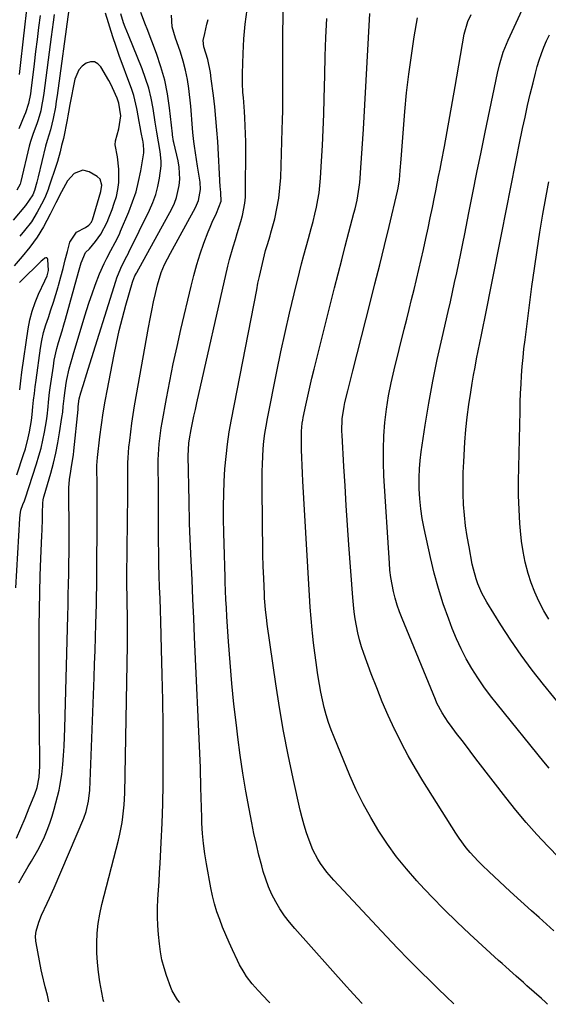
# Model space of a CAD drawing. Units: inches. Extents: x 1889978 to 1895342, y 453771 to 459060.
# Drawn here: x 1894631 to 1894827, y 453773 to 454138 of the extents above; entities that cross this region are included whole.
import ezdxf

# ---------------------------------------------------------------- set-up
doc = ezdxf.new("R2010")
doc.units = ezdxf.units.IN
doc.header["$MEASUREMENT"] = 0
doc.layers.add('7', color=7, linetype='Continuous')
doc.layers.add('8', color=7, linetype='Continuous')

msp = doc.modelspace()

# ---------------------------------------------------------------- linework, layer by layer
at = {"layer": '7', "color": 18}
for points in [[(1894634.3, 454144.72, 1842), (1894632.71, 454130.68, 1842), (1894632.34, 454127.39, 1842), (1894631.97, 454124.09, 1842), (1894631.59, 454120.8, 1842), (1894631.21, 454117.51, 1842)], [(1894649.61, 454141.54, 1836), (1894645.23, 454109.73, 1836), (1894644.92, 454107.59, 1836), (1894644.57, 454105.44, 1836), (1894643.75, 454101.18, 1836), (1894642.8, 454096.95, 1836), (1894641.5, 454093.11, 1836), (1894640.87, 454091.01, 1836), (1894638.23, 454079.54, 1836), (1894637.76, 454077.67, 1836), (1894636.79, 454074.49, 1836), (1894636.18, 454072.99, 1836), (1894633.52, 454068.93, 1836), (1894628.92, 454063.58, 1836)], [(1894630.2, 453834.76, 1836), (1894631.8, 453838.48, 1836), (1894633.36, 453842.22, 1836), (1894634.89, 453845.97, 1836), (1894636.94, 453851.02, 1836), (1894637.79, 453853.51, 1836), (1894638.57, 453857.4, 1836), (1894638.81, 453861.36, 1836), (1894638.68, 453876.69, 1836), (1894638.63, 453884.86, 1836), (1894638.59, 453893.04, 1836), (1894638.59, 453901.22, 1836), (1894638.6, 453909.39, 1836), (1894638.62, 453913.15, 1836), (1894638.68, 453919.44, 1836), (1894638.79, 453925.74, 1836), (1894638.99, 453932.03, 1836), (1894639.23, 453938.33, 1836), (1894639.61, 453946.76, 1836), (1894639.69, 453948.84, 1836), (1894639.81, 453952.99, 1836), (1894639.85, 453955.06, 1836), (1894639.91, 453958.83, 1836), (1894640.06, 453959.98, 1836), (1894640.33, 453961.12, 1836), (1894640.43, 453961.49, 1836), (1894642.85, 453969.89, 1836), (1894643.85, 453973.6, 1836), (1894644.74, 453977.33, 1836), (1894645.5, 453981.09, 1836), (1894646.15, 453984.88, 1836), (1894647.01, 453990.45, 1836), (1894647.28, 453992.48, 1836), (1894647.48, 453994.53, 1836), (1894647.79, 453997.59, 1836), (1894647.93, 453998.61, 1836), (1894648.57, 454003.2, 1836), (1894648.79, 454004.54, 1836), (1894649.7, 454008.49, 1836), (1894650.45, 454011.09, 1836), (1894650.83, 454012.39, 1836), (1894651.21, 454013.69, 1836), (1894655.1, 454026.89, 1836), (1894656.07, 454030.06, 1836), (1894657.09, 454033.21, 1836), (1894658.16, 454036.34, 1836), (1894659.28, 454039.46, 1836), (1894660.87, 454043.64, 1836), (1894662.63, 454047.57, 1836), (1894663.61, 454049.49, 1836), (1894665.11, 454052.29, 1836), (1894666.73, 454055.32, 1836), (1894668.26, 454058.4, 1836), (1894668.72, 454059.45, 1836), (1894671.76, 454066.6, 1836), (1894673.17, 454070.3, 1836), (1894674.41, 454074.05, 1836), (1894675.37, 454077.89, 1836), (1894676.15, 454081.77, 1836), (1894677.25, 454088.46, 1836), (1894677.35, 454089.62, 1836), (1894677.19, 454091.36, 1836), (1894677, 454092.52, 1836), (1894676.9, 454093.1, 1836), (1894676.36, 454096.04, 1836), (1894675.99, 454098.09, 1836), (1894675.61, 454100.13, 1836), (1894674.85, 454104.22, 1836), (1894674.72, 454104.92, 1836), (1894673.6, 454109.65, 1836), (1894672.87, 454111.96, 1836), (1894672.04, 454114.24, 1836), (1894670.99, 454116.9, 1836), (1894669.61, 454120.51, 1836), (1894668.29, 454124.14, 1836), (1894667.04, 454127.8, 1836), (1894665.85, 454131.47, 1836), (1894663.13, 454140.19, 1836)], [(1894644.14, 454139.64, 1838), (1894643.78, 454136.9, 1838), (1894643.42, 454134.15, 1838), (1894643.07, 454131.4, 1838), (1894640.35, 454110.6, 1838), (1894640.1, 454108.94, 1838), (1894639.5, 454105.63, 1838), (1894639.14, 454103.99, 1838), (1894638.26, 454100.75, 1838), (1894637.73, 454099.16, 1838), (1894636.39, 454095.61, 1838), (1894635.36, 454092.73, 1838), (1894634.88, 454090.97, 1838), (1894631.78, 454077.85, 1838), (1894631.49, 454076.88, 1838), (1894630.28, 454074.66, 1838)], [(1894631.08, 453818.21, 1838), (1894632.21, 453820.25, 1838), (1894634.56, 453824.3, 1838), (1894635.78, 453826.3, 1838), (1894638.12, 453830.35, 1838), (1894639.18, 453832.44, 1838), (1894640.5, 453835.25, 1838), (1894641.56, 453837.77, 1838), (1894642.53, 453840.31, 1838), (1894643.37, 453842.9, 1838), (1894644.12, 453845.52, 1838), (1894645.93, 453852.53, 1838), (1894646.26, 453853.95, 1838), (1894646.94, 453858.27, 1838), (1894647.3, 453862.06, 1838), (1894647.59, 453865.42, 1838), (1894647.83, 453868.77, 1838), (1894647.99, 453872.14, 1838), (1894648.11, 453875.5, 1838), (1894649.15, 453917.13, 1838), (1894649.25, 453921.01, 1838), (1894649.34, 453924.9, 1838), (1894649.43, 453928.78, 1838), (1894649.51, 453932.67, 1838), (1894649.58, 453936.55, 1838), (1894649.63, 453940.44, 1838), (1894649.65, 453944.32, 1838), (1894649.65, 453948.21, 1838), (1894649.59, 453963.36, 1838), (1894649.6, 453964.4, 1838), (1894649.83, 453967.51, 1838), (1894650.28, 453970.61, 1838), (1894650.59, 453972.41, 1838), (1894651.22, 453976.67, 1838), (1894651.38, 453978.1, 1838), (1894652.95, 453993.42, 1838), (1894652.97, 453993.71, 1838), (1894653.04, 453994.58, 1838), (1894653.41, 453997.44, 1838), (1894654, 453999.68, 1838), (1894654.81, 454002.33, 1838), (1894656.21, 454006.85, 1838), (1894656.68, 454008.36, 1838), (1894666.93, 454041.03, 1838), (1894667.33, 454042.24, 1838), (1894668.76, 454045.81, 1838), (1894670.5, 454049.31, 1838), (1894671.46, 454051.1, 1838), (1894671.76, 454051.71, 1838), (1894679.4, 454067.23, 1838), (1894680.65, 454070.11, 1838), (1894681.72, 454073.05, 1838), (1894682.52, 454076.08, 1838), (1894683.12, 454079.16, 1838), (1894683.7, 454083.63, 1838), (1894683.75, 454085.42, 1838), (1894683.38, 454088.97, 1838), (1894682.72, 454092.53, 1838), (1894682.11, 454096.16, 1838), (1894681.53, 454099.79, 1838), (1894680.73, 454104.94, 1838), (1894680.02, 454108.69, 1838), (1894679.12, 454112.4, 1838), (1894677.98, 454116.03, 1838), (1894676.65, 454119.61, 1838), (1894671.58, 454131.99, 1838), (1894670.39, 454135.06, 1838), (1894669.84, 454136.61, 1838), (1894668.74, 454139.92, 1838)], [(1894662.49, 453774.11, 1842), (1894662.29, 453774.89, 1842), (1894662.13, 453775.65, 1842), (1894661.05, 453781.58, 1842), (1894660.51, 453785.15, 1842), (1894660.11, 453788.73, 1842), (1894659.93, 453792.34, 1842), (1894659.89, 453795.95, 1842), (1894660.08, 453799.55, 1842), (1894660.43, 453803.13, 1842), (1894661.04, 453806.68, 1842), (1894661.81, 453810.21, 1842), (1894667.89, 453834.06, 1842), (1894668.4, 453836.2, 1842), (1894669.24, 453840.5, 1842), (1894669.57, 453842.68, 1842), (1894670.03, 453847.04, 1842), (1894670.24, 453851.43, 1842), (1894671.25, 453906.27, 1842), (1894671.29, 453909.15, 1842), (1894671.31, 453912.03, 1842), (1894671.29, 453914.91, 1842), (1894671.25, 453917.8, 1842), (1894671.19, 453920.86, 1842), (1894671.11, 453924.91, 1842), (1894671.06, 453927.61, 1842), (1894671.05, 453931.67, 1842), (1894671.36, 453961.94, 1842), (1894671.37, 453963.88, 1842), (1894671.35, 453966.79, 1842), (1894671.34, 453968.73, 1842), (1894671.4, 453973.66, 1842), (1894671.49, 453975.62, 1842), (1894671.81, 453979.54, 1842), (1894672.08, 453982.04, 1842), (1894672.45, 453985.24, 1842), (1894672.87, 453988.43, 1842), (1894673.36, 453991.62, 1842), (1894673.89, 453994.8, 1842), (1894679.04, 454023.84, 1842), (1894679.63, 454027, 1842), (1894680.24, 454030.16, 1842), (1894680.9, 454033.31, 1842), (1894681.6, 454036.45, 1842), (1894682.32, 454039.61, 1842), (1894683.72, 454044.17, 1842), (1894685, 454047.09, 1842), (1894687.17, 454051.36, 1842), (1894696.42, 454068.28, 1842), (1894697.51, 454070.82, 1842), (1894698.21, 454074.9, 1842), (1894698.14, 454077.67, 1842), (1894697.95, 454079.05, 1842), (1894697.15, 454083.59, 1842), (1894696.75, 454086.03, 1842), (1894696.04, 454090.92, 1842), (1894695.79, 454092.74, 1842), (1894695.43, 454096, 1842), (1894695.19, 454099.27, 1842), (1894694.82, 454104.17, 1842), (1894694.65, 454105.8, 1842), (1894693.91, 454112.25, 1842), (1894693.4, 454115.68, 1842), (1894692.74, 454119.07, 1842), (1894691.86, 454122.42, 1842), (1894690.83, 454125.73, 1842), (1894689.52, 454129.53, 1842), (1894689.05, 454130.92, 1842), (1894687.8, 454135.15, 1842), (1894687.58, 454139.41, 1842)], [(1894723.88, 453773.79, 1846), (1894723.44, 453774.26, 1846), (1894719.65, 453778.31, 1846), (1894718.51, 453779.58, 1846), (1894717.41, 453780.87, 1846), (1894715.34, 453783.57, 1846), (1894714.4, 453784.98, 1846), (1894712.69, 453787.91, 1846), (1894711.93, 453789.43, 1846), (1894710.08, 453793.39, 1846), (1894708.82, 453796.18, 1846), (1894707.61, 453798.98, 1846), (1894706.46, 453801.81, 1846), (1894705.36, 453804.66, 1846), (1894704.37, 453807.54, 1846), (1894703.48, 453810.45, 1846), (1894702.74, 453813.41, 1846), (1894702.1, 453816.39, 1846), (1894700.45, 453825.23, 1846), (1894699.83, 453828.98, 1846), (1894699.33, 453832.75, 1846), (1894699.01, 453836.53, 1846), (1894698.79, 453840.33, 1846), (1894698.7, 453843, 1846), (1894698.63, 453845.47, 1846), (1894698.5, 453850.41, 1846), (1894698.45, 453852.89, 1846), (1894698.39, 453855.72, 1846), (1894698.32, 453858.31, 1846), (1894698.23, 453860.9, 1846), (1894698.12, 453863.49, 1846), (1894696.08, 453909.18, 1846), (1894695.76, 453916.24, 1846), (1894695.45, 453923.3, 1846), (1894695.13, 453930.36, 1846), (1894694.82, 453937.42, 1846), (1894694.35, 453948.13, 1846), (1894694.22, 453951.54, 1846), (1894694.18, 453953.25, 1846), (1894694.11, 453957.98, 1846), (1894694.1, 453958.56, 1846), (1894694.1, 453959.14, 1846), (1894694.09, 453959.34, 1846), (1894694.09, 453959.53, 1846), (1894693.7, 453976.35, 1846), (1894693.95, 453981.02, 1846), (1894694.19, 453982.56, 1846), (1894694.84, 453986.02, 1846), (1894695.33, 453988.52, 1846), (1894695.83, 453991.01, 1846), (1894696.36, 453993.5, 1846), (1894696.91, 453995.98, 1846), (1894708.39, 454046.53, 1846), (1894708.97, 454048.95, 1846), (1894710.31, 454053.73, 1846), (1894711.17, 454056.41, 1846), (1894711.87, 454058.62, 1846), (1894713.19, 454063.06, 1846), (1894713.79, 454065.3, 1846), (1894714.66, 454069.82, 1846), (1894714.87, 454072.12, 1846), (1894714.97, 454074.42, 1846), (1894715.05, 454089.66, 1846), (1894715.03, 454092.6, 1846), (1894714.97, 454095.54, 1846), (1894714.84, 454098.47, 1846), (1894714.67, 454101.4, 1846), (1894714.51, 454103.75, 1846), (1894714.38, 454105.51, 1846), (1894714.13, 454109.02, 1846), (1894713.99, 454110.78, 1846), (1894713.82, 454114.29, 1846), (1894713.81, 454116.05, 1846), (1894713.83, 454117.81, 1846), (1894714.05, 454125.21, 1846), (1894714.34, 454130.66, 1846), (1894714.79, 454136.09, 1846), (1894715.48, 454141.5, 1846)], [(1894758.08, 453773.61, 1848), (1894756.29, 453775.5, 1848), (1894753.64, 453778.38, 1848), (1894752.33, 453779.83, 1848), (1894733.16, 453801.29, 1848), (1894731.21, 453803.63, 1848), (1894729.36, 453806.05, 1848), (1894727.67, 453808.59, 1848), (1894726.1, 453811.21, 1848), (1894724.71, 453813.93, 1848), (1894723.45, 453816.7, 1848), (1894722.4, 453819.56, 1848), (1894721.49, 453822.47, 1848), (1894720.94, 453824.48, 1848), (1894719.91, 453828.45, 1848), (1894718.93, 453832.44, 1848), (1894718.05, 453836.44, 1848), (1894717.24, 453840.47, 1848), (1894716.26, 453845.58, 1848), (1894715.07, 453852.18, 1848), (1894713.96, 453858.8, 1848), (1894712.99, 453865.44, 1848), (1894712.1, 453872.09, 1848), (1894711.55, 453876.59, 1848), (1894710.66, 453884.33, 1848), (1894709.87, 453892.08, 1848), (1894709.21, 453899.84, 1848), (1894708.64, 453907.61, 1848), (1894708.05, 453916.83, 1848), (1894707.86, 453920, 1848), (1894707.68, 453923.17, 1848), (1894707.54, 453926.34, 1848), (1894707.42, 453929.52, 1848), (1894707.35, 453931.4, 1848), (1894707.22, 453935.51, 1848), (1894707.1, 453939.63, 1848), (1894707, 453943.74, 1848), (1894706.91, 453947.86, 1848), (1894706.81, 453953.01, 1848), (1894706.79, 453957.63, 1848), (1894706.85, 453962.24, 1848), (1894707.03, 453966.84, 1848), (1894707.3, 453971.45, 1848), (1894707.71, 453976.04, 1848), (1894708.23, 453980.62, 1848), (1894708.92, 453985.18, 1848), (1894709.72, 453989.72, 1848), (1894719.05, 454037.78, 1848), (1894719.54, 454040.22, 1848), (1894720.04, 454042.66, 1848), (1894721.15, 454047.51, 1848), (1894722.35, 454052.34, 1848), (1894723.02, 454054.49, 1848), (1894724.02, 454057.72, 1848), (1894724.32, 454058.81, 1848), (1894725.71, 454064.11, 1848), (1894726.56, 454067.88, 1848), (1894727.24, 454071.67, 1848), (1894727.67, 454075.49, 1848), (1894727.93, 454079.34, 1848), (1894728.51, 454097.13, 1848), (1894728.61, 454100.64, 1848), (1894728.67, 454104.16, 1848), (1894728.7, 454107.67, 1848), (1894728.69, 454111.18, 1848), (1894728.68, 454114.69, 1848), (1894728.67, 454118.21, 1848), (1894728.68, 454121.72, 1848), (1894728.71, 454125.23, 1848), (1894728.79, 454134.2, 1848), (1894728.83, 454137.48, 1848), (1894728.9, 454140.77, 1848)], [(1894826.67, 453773.25, 1852), (1894825.87, 453773.99, 1852), (1894824.38, 453775.34, 1852), (1894819.06, 453780.13, 1852), (1894817.75, 453781.3, 1852), (1894815.12, 453783.63, 1852), (1894813.81, 453784.79, 1852), (1894811.18, 453787.12, 1852), (1894809.87, 453788.3, 1852), (1894808.58, 453789.48, 1852), (1894797.89, 453799.25, 1852), (1894793.09, 453803.76, 1852), (1894788.38, 453808.34, 1852), (1894783.8, 453813.06, 1852), (1894779.3, 453817.85, 1852), (1894778.26, 453818.99, 1852), (1894774.46, 453823.38, 1852), (1894770.83, 453827.88, 1852), (1894767.44, 453832.57, 1852), (1894764.21, 453837.38, 1852), (1894761.24, 453842.36, 1852), (1894758.44, 453847.42, 1852), (1894755.91, 453852.63, 1852), (1894753.56, 453857.93, 1852), (1894747.67, 453872.18, 1852), (1894746.62, 453874.88, 1852), (1894745.66, 453877.61, 1852), (1894744.81, 453880.38, 1852), (1894744.05, 453883.18, 1852), (1894743.39, 453886, 1852), (1894742.79, 453888.83, 1852), (1894742.26, 453891.69, 1852), (1894741.79, 453894.55, 1852), (1894741.56, 453896.09, 1852), (1894741.04, 453899.74, 1852), (1894740.56, 453903.39, 1852), (1894740.13, 453907.05, 1852), (1894739.73, 453910.71, 1852), (1894739.62, 453911.85, 1852), (1894739.22, 453916.09, 1852), (1894738.86, 453920.33, 1852), (1894738.56, 453924.58, 1852), (1894738.29, 453928.83, 1852), (1894736.14, 453966.92, 1852), (1894735.99, 453969.84, 1852), (1894735.86, 453972.75, 1852), (1894735.76, 453975.67, 1852), (1894735.68, 453978.58, 1852), (1894735.6, 453982.39, 1852), (1894735.65, 453985.43, 1852), (1894735.93, 453988.45, 1852), (1894736.09, 453989.46, 1852), (1894736.28, 453990.45, 1852), (1894737.24, 453995.11, 1852), (1894737.95, 453998.43, 1852), (1894738.69, 454001.74, 1852), (1894739.47, 454005.04, 1852), (1894740.28, 454008.34, 1852), (1894747.89, 454038.56, 1852), (1894749.19, 454043.69, 1852), (1894750.51, 454048.82, 1852), (1894751.84, 454053.95, 1852), (1894753.19, 454059.08, 1852), (1894755.05, 454066.13, 1852), (1894755.45, 454067.73, 1852), (1894756.18, 454070.94, 1852), (1894757.01, 454075.82, 1852), (1894757.19, 454077.46, 1852), (1894757.34, 454079.1, 1852), (1894757.62, 454082.96, 1852), (1894757.87, 454086.53, 1852), (1894758.12, 454090.11, 1852), (1894758.34, 454093.68, 1852), (1894758.55, 454097.26, 1852), (1894760.97, 454140.06, 1852)], [(1894831, 453827.52, 1856), (1894826.8, 453831.77, 1856), (1894822.73, 453836.14, 1856), (1894818.76, 453840.6, 1856), (1894814.93, 453845.18, 1856), (1894811.21, 453849.85, 1856), (1894801.03, 453863.06, 1856), (1894799.02, 453865.67, 1856), (1894797.02, 453868.28, 1856), (1894795.03, 453870.89, 1856), (1894793.04, 453873.51, 1856), (1894790.73, 453876.55, 1856), (1894789.92, 453877.66, 1856), (1894787.65, 453881.11, 1856), (1894785.75, 453884.77, 1856), (1894785.2, 453886.04, 1856), (1894772.84, 453916.08, 1856), (1894771.9, 453918.54, 1856), (1894771.04, 453921.03, 1856), (1894770.3, 453923.56, 1856), (1894769.65, 453926.12, 1856), (1894769.12, 453928.71, 1856), (1894768.68, 453931.31, 1856), (1894768.37, 453933.92, 1856), (1894768.14, 453936.55, 1856), (1894766.14, 453968.89, 1856), (1894765.95, 453973.84, 1856), (1894765.93, 453978.78, 1856), (1894766.15, 453983.72, 1856), (1894766.53, 453988.66, 1856), (1894767.14, 453993.58, 1856), (1894767.88, 453998.47, 1856), (1894768.84, 454003.33, 1856), (1894769.92, 454008.16, 1856), (1894773.64, 454023.18, 1856), (1894774.55, 454026.86, 1856), (1894775.46, 454030.54, 1856), (1894776.38, 454034.22, 1856), (1894777.29, 454037.9, 1856), (1894778.19, 454041.58, 1856), (1894779.06, 454045.27, 1856), (1894779.91, 454048.97, 1856), (1894780.73, 454052.67, 1856), (1894781.62, 454056.77, 1856), (1894782.44, 454060.59, 1856), (1894783.25, 454064.42, 1856), (1894784.05, 454068.26, 1856), (1894784.84, 454072.1, 1856), (1894785.3, 454074.4, 1856), (1894785.84, 454077.08, 1856), (1894786.38, 454079.77, 1856), (1894786.9, 454082.47, 1856), (1894787.42, 454085.16, 1856), (1894788.5, 454090.83, 1856), (1894789.54, 454096.37, 1856), (1894790.56, 454101.91, 1856), (1894791.55, 454107.45, 1856), (1894792.52, 454113, 1856), (1894795.87, 454132.4, 1856), (1894797.21, 454137.06, 1856), (1894798.46, 454139.69, 1856)], [(1894827.29, 453860.65, 1858), (1894825.32, 453863.07, 1858), (1894808.13, 453884.19, 1858), (1894805.59, 453887.43, 1858), (1894803.15, 453890.74, 1858), (1894800.84, 453894.15, 1858), (1894798.62, 453897.61, 1858), (1894796.57, 453901.18, 1858), (1894794.66, 453904.82, 1858), (1894792.96, 453908.55, 1858), (1894791.4, 453912.36, 1858), (1894790.1, 453915.83, 1858), (1894788.11, 453921.46, 1858), (1894786.3, 453927.14, 1858), (1894784.73, 453932.89, 1858), (1894783.34, 453938.69, 1858), (1894780.99, 453949.45, 1858), (1894780.31, 453953.08, 1858), (1894779.75, 453956.73, 1858), (1894779.4, 453960.41, 1858), (1894779.19, 453964.1, 1858), (1894779.14, 453968.34, 1858), (1894779.24, 453971.48, 1858), (1894779.52, 453974.61, 1858), (1894779.91, 453977.74, 1858), (1894781.45, 453987.72, 1858), (1894782.78, 453995.82, 1858), (1894784.24, 454003.89, 1858), (1894785.88, 454011.93, 1858), (1894787.63, 454019.94, 1858), (1894789.89, 454029.7, 1858), (1894790.71, 454033.29, 1858), (1894791.51, 454036.88, 1858), (1894792.3, 454040.47, 1858), (1894793.08, 454044.07, 1858), (1894793.84, 454047.67, 1858), (1894794.59, 454051.27, 1858), (1894795.32, 454054.88, 1858), (1894796.04, 454058.49, 1858), (1894797.56, 454066.24, 1858), (1894799.04, 454073.73, 1858), (1894800.55, 454081.21, 1858), (1894802.07, 454088.69, 1858), (1894803.62, 454096.16, 1858), (1894808.16, 454117.92, 1858), (1894808.89, 454121.07, 1858), (1894810.29, 454125.72, 1858), (1894811.44, 454128.74, 1858), (1894812.09, 454130.22, 1858), (1894817.24, 454141.42, 1858)], [(1894690.56, 453773.97, 1844), (1894689.81, 453774.95, 1844), (1894687.81, 453778.27, 1844), (1894687.29, 453779.45, 1844), (1894685.67, 453783.9, 1844), (1894684.77, 453786.77, 1844), (1894684.01, 453789.67, 1844), (1894683.46, 453792.62, 1844), (1894683.05, 453795.6, 1844), (1894682.69, 453799.15, 1844), (1894682.45, 453802.42, 1844), (1894682.32, 453805.68, 1844), (1894682.35, 453808.95, 1844), (1894682.51, 453812.22, 1844), (1894682.73, 453815.5, 1844), (1894682.95, 453818.77, 1844), (1894683.14, 453822.04, 1844), (1894683.32, 453825.32, 1844), (1894683.74, 453833.13, 1844), (1894684.06, 453840.31, 1844), (1894684.31, 453847.5, 1844), (1894684.44, 453854.69, 1844), (1894684.49, 453861.88, 1844), (1894684.49, 453867.15, 1844), (1894684.44, 453876.53, 1844), (1894684.34, 453885.91, 1844), (1894684.14, 453895.29, 1844), (1894683.89, 453904.67, 1844), (1894683.56, 453914.95, 1844), (1894683.42, 453919.19, 1844), (1894683.29, 453923.43, 1844), (1894683.16, 453927.67, 1844), (1894683.02, 453931.91, 1844), (1894682.91, 453936.16, 1844), (1894682.82, 453940.4, 1844), (1894682.78, 453944.64, 1844), (1894682.75, 453948.88, 1844), (1894682.75, 453959.96, 1844), (1894682.74, 453960.54, 1844), (1894682.73, 453962.29, 1844), (1894682.71, 453964.03, 1844), (1894682.71, 453964.61, 1844), (1894682.64, 453972.78, 1844), (1894682.66, 453974.78, 1844), (1894682.82, 453978.77, 1844), (1894682.97, 453980.76, 1844), (1894683.43, 453984.72, 1844), (1894683.72, 453986.7, 1844), (1894684.06, 453988.67, 1844), (1894685.69, 453997.58, 1844), (1894686.91, 454003.99, 1844), (1894688.2, 454010.39, 1844), (1894689.58, 454016.77, 1844), (1894691.02, 454023.14, 1844), (1894694.76, 454039.08, 1844), (1894695.79, 454043.11, 1844), (1894696.91, 454047.11, 1844), (1894698.19, 454051.07, 1844), (1894699.56, 454054.99, 1844), (1894701.13, 454059.23, 1844), (1894701.82, 454061, 1844), (1894702.55, 454062.76, 1844), (1894704.14, 454066.21, 1844), (1894705.93, 454070.55, 1844), (1894705.77, 454073.7, 1844), (1894705.64, 454075.19, 1844), (1894705.59, 454075.94, 1844), (1894704.62, 454092.64, 1844), (1894704.33, 454096.92, 1844), (1894703.98, 454101.21, 1844), (1894703.54, 454105.48, 1844), (1894703.04, 454109.75, 1844), (1894702.26, 454115.87, 1844), (1894701.92, 454118.27, 1844), (1894700.98, 454123.03, 1844), (1894699.47, 454127.78, 1844), (1894699.3, 454130.1, 1844), (1894699.87, 454132.63, 1844), (1894700.66, 454136.09, 1844), (1894701.08, 454137.82, 1844)], [(1894829.04, 453800.4, 1854), (1894826.27, 453802.86, 1854), (1894823.51, 453805.33, 1854), (1894820.77, 453807.83, 1854), (1894812.89, 453815.03, 1854), (1894810.89, 453816.87, 1854), (1894808.89, 453818.71, 1854), (1894806.9, 453820.56, 1854), (1894804.91, 453822.42, 1854), (1894802.6, 453824.63, 1854), (1894801.03, 453826.22, 1854), (1894798.02, 453829.51, 1854), (1894796.59, 453831.23, 1854), (1894793.94, 453834.8, 1854), (1894792.71, 453836.66, 1854), (1894780.56, 453855.98, 1854), (1894777.78, 453860.57, 1854), (1894775.12, 453865.22, 1854), (1894772.62, 453869.96, 1854), (1894770.23, 453874.76, 1854), (1894770.07, 453875.12, 1854), (1894767.75, 453880.17, 1854), (1894765.53, 453885.27, 1854), (1894763.45, 453890.42, 1854), (1894761.47, 453895.62, 1854), (1894758.73, 453903.13, 1854), (1894757.88, 453905.63, 1854), (1894757.12, 453908.16, 1854), (1894756.49, 453910.72, 1854), (1894755.94, 453913.31, 1854), (1894755.5, 453915.92, 1854), (1894755.12, 453918.53, 1854), (1894754.82, 453921.16, 1854), (1894754.59, 453923.8, 1854), (1894753.21, 453943.34, 1854), (1894752.7, 453950.61, 1854), (1894752.22, 453957.88, 1854), (1894751.76, 453965.15, 1854), (1894751.32, 453972.42, 1854), (1894750.64, 453983.92, 1854), (1894750.58, 453985.45, 1854), (1894750.71, 453990.01, 1854), (1894751.37, 453994.53, 1854), (1894751.71, 453996.02, 1854), (1894752.8, 454000.4, 1854), (1894753.41, 454002.85, 1854), (1894754.03, 454005.29, 1854), (1894754.64, 454007.74, 1854), (1894761.05, 454032.92, 1854), (1894762.83, 454040, 1854), (1894764.59, 454047.08, 1854), (1894766.32, 454054.16, 1854), (1894768.03, 454061.26, 1854), (1894771.12, 454074.24, 1854), (1894771.39, 454075.45, 1854), (1894771.86, 454078.53, 1854), (1894772.14, 454082, 1854), (1894772.47, 454086.09, 1854), (1894773.89, 454103.8, 1854), (1894774.54, 454110.74, 1854), (1894775.32, 454117.66, 1854), (1894776.28, 454124.55, 1854), (1894777.36, 454131.43, 1854), (1894778.57, 454138.47, 1854)], [(1894629.91, 453927.46, 1834), (1894631.47, 453953.13, 1834), (1894631.58, 453954.41, 1834), (1894631.83, 453956.22, 1834), (1894632.53, 453958.28, 1834), (1894633.17, 453959.69, 1834), (1894633.31, 453960.05, 1834), (1894633.43, 453960.42, 1834), (1894637.63, 453973.4, 1834), (1894638.49, 453976.27, 1834), (1894639.28, 453979.17, 1834), (1894639.94, 453982.09, 1834), (1894640.53, 453985.03, 1834), (1894641.25, 453989.21, 1834), (1894641.51, 453990.95, 1834), (1894641.89, 453994.46, 1834), (1894642.06, 453996.22, 1834), (1894642.46, 453999.73, 1834), (1894642.69, 454001.48, 1834), (1894643.82, 454009.47, 1834), (1894644.18, 454011.7, 1834), (1894645.16, 454016.09, 1834), (1894645.77, 454018.26, 1834), (1894647.06, 454022.58, 1834), (1894647.68, 454024.75, 1834), (1894648.3, 454026.92, 1834), (1894653.14, 454044.3, 1834), (1894654.15, 454047.71, 1834), (1894655.77, 454051.54, 1834), (1894657.17, 454053, 1834), (1894659.47, 454055.7, 1834), (1894661.42, 454058.39, 1834), (1894663.68, 454062.85, 1834), (1894664.33, 454064.39, 1834), (1894665.53, 454067.51, 1834), (1894666.37, 454069.82, 1834), (1894667.14, 454072.36, 1834), (1894667.72, 454074.93, 1834), (1894668.02, 454077.55, 1834), (1894668.11, 454082.45, 1834), (1894667.53, 454087.02, 1834), (1894666.65, 454091.46, 1834), (1894666.79, 454092.94, 1834), (1894668.07, 454097.41, 1834), (1894668.79, 454102.13, 1834), (1894668.02, 454106.88, 1834), (1894667.39, 454108.72, 1834), (1894665.77, 454112.58, 1834), (1894665.08, 454113.95, 1834), (1894664.34, 454115.3, 1834), (1894661.45, 454120.3, 1834), (1894660.3, 454121.45, 1834), (1894659.03, 454122.15, 1834), (1894657.58, 454122.16, 1834), (1894656.01, 454121.72, 1834), (1894654.51, 454120.54, 1834), (1894653.26, 454119.18, 1834), (1894651.79, 454115.73, 1834), (1894649.96, 454106.44, 1834), (1894649.41, 454103.59, 1834), (1894649.14, 454102.16, 1834), (1894648.88, 454100.73, 1834), (1894647.6, 454093.74, 1834), (1894646.87, 454091.18, 1834), (1894646.3, 454088.89, 1834), (1894645.31, 454085.31, 1834), (1894644.93, 454084.13, 1834), (1894642.16, 454075.73, 1834), (1894641.87, 454074.88, 1834), (1894640.87, 454072.4, 1834), (1894640.12, 454070.78, 1834), (1894637.85, 454066.46, 1834), (1894635.69, 454062.96, 1834), (1894633.16, 454059.71, 1834), (1894631.37, 454057.62, 1834)], [(1894630.35, 453969.28, 1832), (1894632.83, 453976.77, 1832), (1894633.46, 453978.84, 1832), (1894634.54, 453983.02, 1832), (1894634.99, 453985.14, 1832), (1894635.69, 453989.41, 1832), (1894635.97, 453991.55, 1832), (1894636.27, 453994.39, 1832), (1894636.53, 453996.89, 1832), (1894636.81, 453999.39, 1832), (1894637.12, 454001.88, 1832), (1894637.46, 454004.37, 1832), (1894639.11, 454016.12, 1832), (1894639.62, 454019.04, 1832), (1894640.24, 454021.93, 1832), (1894641.04, 454024.77, 1832), (1894641.97, 454027.58, 1832), (1894642.94, 454030.39, 1832), (1894643.88, 454033.2, 1832), (1894644.74, 454036.04, 1832), (1894645.56, 454038.89, 1832), (1894645.71, 454039.43, 1832), (1894646.57, 454042.56, 1832), (1894647.41, 454045.69, 1832), (1894648.25, 454048.83, 1832), (1894649.08, 454051.97, 1832), (1894649.98, 454055.42, 1832), (1894652.43, 454059.09, 1832), (1894655.73, 454060.9, 1832), (1894656.94, 454061.71, 1832), (1894657.88, 454062.8, 1832), (1894658.09, 454063.23, 1832), (1894658.27, 454063.69, 1832), (1894660.15, 454069.92, 1832), (1894661.41, 454074.16, 1832), (1894661.71, 454076.54, 1832), (1894661.11, 454078.74, 1832), (1894660, 454079.75, 1832), (1894657.02, 454081.42, 1832), (1894654.78, 454082.02, 1832), (1894651.48, 454080.83, 1832), (1894649.04, 454078.1, 1832), (1894646.87, 454074.07, 1832), (1894644.78, 454069.94, 1832), (1894642.65, 454065.82, 1832), (1894640.14, 454061.13, 1832), (1894637.83, 454057.24, 1832), (1894635.17, 454053.58, 1832), (1894632.3, 454050.07, 1832), (1894629.29, 454046.69, 1832)], [(1894827.12, 453915.88, 1862), (1894825.29, 453918.97, 1862), (1894823.49, 453922.47, 1862), (1894821.95, 453925.83, 1862), (1894820.64, 453929.28, 1862), (1894819.48, 453932.8, 1862), (1894818.39, 453937, 1862), (1894817.59, 453940.83, 1862), (1894817.03, 453944.69, 1862), (1894816.63, 453948.59, 1862), (1894816.46, 453951.2, 1862), (1894816.17, 453956.43, 1862), (1894815.98, 453961.66, 1862), (1894815.93, 453966.89, 1862), (1894815.99, 453972.13, 1862), (1894816.48, 453992.89, 1862), (1894816.58, 453996.19, 1862), (1894816.7, 453999.5, 1862), (1894816.87, 454002.8, 1862), (1894817.07, 454006.1, 1862), (1894817.31, 454009.4, 1862), (1894817.6, 454012.69, 1862), (1894817.95, 454015.98, 1862), (1894818.34, 454019.27, 1862), (1894820.89, 454039.02, 1862), (1894821.8, 454045.72, 1862), (1894822.77, 454052.4, 1862), (1894823.84, 454059.07, 1862), (1894824.96, 454065.73, 1862), (1894826.86, 454076.5, 1862), (1894827.09, 454077.77, 1862)]]:
    msp.add_polyline3d(points, dxfattribs=at)
at = {"layer": '8', "color": 18}
for points in [[(1894638.9, 454139.38, 1840), (1894638.35, 454134.9, 1840), (1894637.81, 454130.42, 1840), (1894637.26, 454125.95, 1840), (1894636.71, 454121.47, 1840), (1894635.48, 454111.5, 1840), (1894635.31, 454110.3, 1840), (1894634.58, 454106.75, 1840), (1894633.48, 454103.3, 1840), (1894633.04, 454102.18, 1840), (1894631.05, 454097.41, 1840)], [(1894642.21, 453774.22, 1840), (1894641.62, 453776.62, 1840), (1894640.77, 453779.74, 1840), (1894639.63, 453784.43, 1840), (1894639.32, 453786.02, 1840), (1894637.47, 453796.06, 1840), (1894637.38, 453796.67, 1840), (1894637.28, 453798.51, 1840), (1894637.5, 453800.34, 1840), (1894638.48, 453803.67, 1840), (1894639.45, 453806.22, 1840), (1894641.55, 453810.65, 1840), (1894642.43, 453812.55, 1840), (1894644.12, 453816.38, 1840), (1894655.05, 453842.12, 1840), (1894655.97, 453844.62, 1840), (1894656.88, 453848.51, 1840), (1894657.29, 453852.49, 1840), (1894658.92, 453894.26, 1840), (1894659.11, 453899.23, 1840), (1894659.28, 453904.2, 1840), (1894659.44, 453909.16, 1840), (1894659.59, 453914.13, 1840), (1894659.79, 453921.33, 1840), (1894659.85, 453924.07, 1840), (1894659.92, 453928.18, 1840), (1894659.95, 453932.29, 1840), (1894659.96, 453937.13, 1840), (1894659.97, 453940.92, 1840), (1894659.98, 453944.71, 1840), (1894659.99, 453948.51, 1840), (1894660, 453952.3, 1840), (1894660.03, 453963.92, 1840), (1894660.02, 453966.63, 1840), (1894659.95, 453970.87, 1840), (1894659.95, 453972.67, 1840), (1894660.13, 453975.65, 1840), (1894661.04, 453983.33, 1840), (1894661.62, 453987.76, 1840), (1894662.26, 453992.17, 1840), (1894663, 453996.57, 1840), (1894663.8, 454000.96, 1840), (1894666.18, 454013.2, 1840), (1894667.17, 454017.96, 1840), (1894668.23, 454022.69, 1840), (1894669.42, 454027.4, 1840), (1894670.68, 454032.09, 1840), (1894673.1, 454040.63, 1840), (1894673.22, 454041.03, 1840), (1894674.03, 454042.97, 1840), (1894674.57, 454043.93, 1840), (1894674.67, 454044.13, 1840), (1894687.61, 454067.79, 1840), (1894688.59, 454069.86, 1840), (1894689.41, 454071.98, 1840), (1894690.43, 454076.42, 1840), (1894690.6, 454078.7, 1840), (1894690.39, 454083.24, 1840), (1894689.99, 454085.5, 1840), (1894688.42, 454092.31, 1840), (1894688.33, 454092.7, 1840), (1894687.95, 454095.1, 1840), (1894687.9, 454095.5, 1840), (1894686.85, 454105.11, 1840), (1894686.08, 454110.27, 1840), (1894685.06, 454115.37, 1840), (1894683.64, 454120.38, 1840), (1894681.96, 454125.32, 1840), (1894678.48, 454134.39, 1840), (1894677.91, 454135.88, 1840), (1894676.24, 454140.38, 1840)], [(1894791.98, 453773.43, 1850), (1894789.15, 453776.18, 1850), (1894786.26, 453778.98, 1850), (1894783.59, 453781.55, 1850), (1894779.38, 453785.67, 1850), (1894775.22, 453789.83, 1850), (1894771.13, 453794.05, 1850), (1894767.07, 453798.31, 1850), (1894747.54, 453819.19, 1850), (1894744.98, 453822.16, 1850), (1894742.66, 453825.33, 1850), (1894741.63, 453827, 1850), (1894739.85, 453830.48, 1850), (1894738.46, 453834.05, 1850), (1894737.5, 453836.79, 1850), (1894736.63, 453839.55, 1850), (1894735.86, 453842.34, 1850), (1894735.17, 453845.16, 1850), (1894732.56, 453856.9, 1850), (1894730.73, 453865.62, 1850), (1894729.02, 453874.36, 1850), (1894727.51, 453883.14, 1850), (1894726.14, 453891.95, 1850), (1894722.94, 453914, 1850), (1894722.76, 453915.37, 1850), (1894722.29, 453919.46, 1850), (1894722.06, 453922.2, 1850), (1894721.98, 453923.58, 1850), (1894721.92, 453924.95, 1850), (1894721.67, 453930.98, 1850), (1894721.51, 453935.37, 1850), (1894721.39, 453939.77, 1850), (1894721.3, 453944.16, 1850), (1894721.24, 453948.55, 1850), (1894721.08, 453967.63, 1850), (1894721.09, 453970.45, 1850), (1894721.15, 453973.28, 1850), (1894721.29, 453976.1, 1850), (1894721.47, 453978.92, 1850), (1894721.74, 453981.73, 1850), (1894722.08, 453984.54, 1850), (1894722.52, 453987.32, 1850), (1894723.02, 453990.1, 1850), (1894726.52, 454007.57, 1850), (1894728.01, 454014.78, 1850), (1894729.56, 454021.97, 1850), (1894731.2, 454029.14, 1850), (1894732.9, 454036.3, 1850), (1894734.84, 454044.27, 1850), (1894735.64, 454047.43, 1850), (1894736.46, 454050.57, 1850), (1894737.33, 454053.71, 1850), (1894738.23, 454056.83, 1850), (1894739.27, 454060.47, 1850), (1894739.98, 454063.09, 1850), (1894740.62, 454065.74, 1850), (1894741.23, 454068.39, 1850), (1894741.74, 454071.06, 1850), (1894742.17, 454073.73, 1850), (1894742.48, 454076.43, 1850), (1894742.7, 454079.14, 1850), (1894743.05, 454085.35, 1850), (1894743.35, 454091.18, 1850), (1894743.62, 454097, 1850), (1894743.84, 454102.83, 1850), (1894744.02, 454108.66, 1850), (1894744.24, 454117.26, 1850), (1894744.44, 454124.24, 1850), (1894744.68, 454131.21, 1850), (1894744.96, 454138.18, 1850)], [(1894840.45, 453872.92, 1860), (1894825.12, 453891.66, 1860), (1894820.92, 453897, 1860), (1894816.87, 453902.45, 1860), (1894813.04, 453908.06, 1860), (1894809.36, 453913.77, 1860), (1894804.21, 453922.1, 1860), (1894802.38, 453925.43, 1860), (1894800.88, 453928.92, 1860), (1894800.26, 453930.73, 1860), (1894799.23, 453934.39, 1860), (1894798.83, 453936.25, 1860), (1894797.62, 453942.56, 1860), (1894796.94, 453946.46, 1860), (1894796.37, 453950.37, 1860), (1894795.95, 453954.31, 1860), (1894795.63, 453958.25, 1860), (1894795.46, 453962.21, 1860), (1894795.39, 453966.16, 1860), (1894795.47, 453970.12, 1860), (1894795.64, 453974.07, 1860), (1894796.11, 453981.36, 1860), (1894796.48, 453986.02, 1860), (1894796.95, 453990.67, 1860), (1894797.55, 453995.31, 1860), (1894798.24, 453999.94, 1860), (1894798.77, 454003.15, 1860), (1894799.29, 454006.16, 1860), (1894799.83, 454009.16, 1860), (1894800.41, 454012.16, 1860), (1894801.02, 454015.15, 1860), (1894801.63, 454018.15, 1860), (1894802.24, 454021.14, 1860), (1894802.85, 454024.13, 1860), (1894803.44, 454027.13, 1860), (1894809.22, 454056.39, 1860), (1894810.09, 454060.77, 1860), (1894810.95, 454065.14, 1860), (1894811.81, 454069.52, 1860), (1894812.68, 454073.9, 1860), (1894813.55, 454078.27, 1860), (1894814.42, 454082.65, 1860), (1894815.31, 454087.02, 1860), (1894816.2, 454091.39, 1860), (1894817.46, 454097.5, 1860), (1894818.36, 454101.75, 1860), (1894819.3, 454105.99, 1860), (1894820.29, 454110.22, 1860), (1894821.31, 454114.45, 1860), (1894822.19, 454117.96, 1860), (1894822.85, 454120.4, 1860), (1894823.58, 454122.82, 1860), (1894824.42, 454125.21, 1860), (1894825.33, 454127.58, 1860), (1894826.33, 454129.9, 1860), (1894827.38, 454132.2, 1860)], [(1894631.37, 454000.8, 1830), (1894631.78, 454004.03, 1830), (1894632.22, 454007.26, 1830), (1894634.49, 454023.34, 1830), (1894635.11, 454026.66, 1830), (1894635.94, 454029.91, 1830), (1894637.06, 454033.08, 1830), (1894638.38, 454036.19, 1830), (1894640.71, 454041.05, 1830), (1894641.53, 454042.97, 1830), (1894642.05, 454044.97, 1830), (1894641.81, 454049.02, 1830), (1894641.64, 454049.36, 1830), (1894641.41, 454049.58, 1830), (1894641.1, 454049.61, 1830), (1894640.73, 454049.51, 1830), (1894639.78, 454048.77, 1830), (1894639.33, 454048.37, 1830), (1894638.9, 454047.96, 1830), (1894632.04, 454041.21, 1830), (1894631.25, 454040.42, 1830)]]:
    msp.add_polyline3d(points, dxfattribs=at)

doc.saveas('drawing.dxf')
